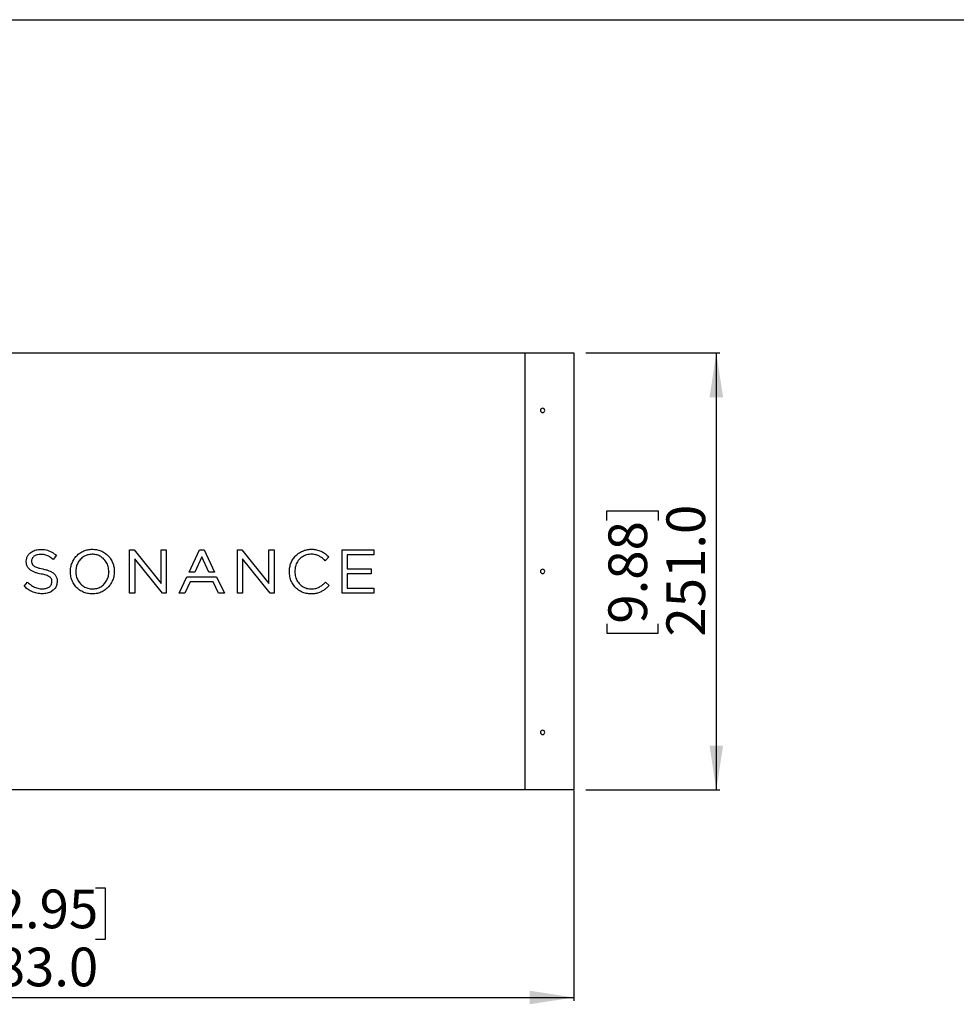
# Model space of a CAD drawing. Units: millimetres. Extents: x 69 to 1126, y 56 to 792.
# Drawn here: x 328 to 597, y 510 to 792 of the extents above; entities that cross this region are included whole.
import ezdxf

# ---------------------------------------------------------------- set-up
doc = ezdxf.new("R2010")
doc.units = ezdxf.units.MM
doc.layers.add('10', color=1, linetype='Continuous')
doc.layers.add('细实线层', color=7, linetype='Continuous')
doc.styles.add('SLDTEXTSTYLE0', font='TXT', dxfattribs={"width": 0.7})
doc.dimstyles.new('SLDDIMSTYLE1', dxfattribs={"dimtxt": 12.733073, "dimasz": 12.733073, "dimexe": 0, "dimexo": 0.0625, "dimgap": 3.183268, "dimtad": 1, "dimdec": 1, "dimlfac": 2, "dimrnd": 1e-09, "dimzin": 4, "dimdsep": 46, "dimtxsty": 'SLDTEXTSTYLE0', "dimsah": 1, "dimcen": 0.09, "dimadec": 0, "dimazin": 1, "dimtfac": 1, "dimtdec": 1, "dimtofl": 0, "dimtmove": 0, "dimatfit": 3, "dimfxl": 1, "dimfrac": 2, "dimtolj": 1, "dimtzin": 12, "dimarcsym": 0})

# ---------------------------------------------------------------- blocks, each defined once
blk = doc.blocks.new('_D_9')
at = {"layer": '10'}
for p, q in [((491, 696.65), (529.46, 696.65)), ((528.46, 696.65), (528.46, 571.15)), ((496.97, 648.53), (496.97, 651.31)), ((496.97, 651.31), (511.79, 651.31)), ((511.79, 651.31), (511.79, 648.53)), ((496.97, 618.89), (496.97, 616.12)), ((511.79, 616.12), (511.79, 618.89)), ((496.97, 616.12), (511.79, 616.12)), ((491, 571.15), (529.46, 571.15))]:
    blk.add_line(p, q, dxfattribs=at)
for points in [[(528.46, 696.65), (526.5, 683.91), (530.41, 683.91)], [(528.46, 571.15), (530.41, 583.88), (526.5, 583.88)]]:
    blk.add_solid(points, dxfattribs=at)
at = {"layer": '10', "char_height": 11.113, "attachment_point": 1, "rotation": 90, "style": 'SLDTEXTSTYLE0'}
for s, insert in [('251.0', (514.13, 615.19)), ('9.88', (497.46, 618.89))]:
    blk.add_mtext(s, dxfattribs=dict(at, insert=insert))
blk = doc.blocks.new('_D_10')
at = {"layer": '10'}
for p, q in [((196.05, 570.95), (196.05, 510.51)), ((487.55, 570.95), (487.55, 510.51)), ((313.06, 543), (310.29, 543)), ((310.29, 543), (310.29, 528.18)), ((350.11, 543), (352.88, 543)), ((352.88, 543), (352.88, 528.18)), ((310.29, 528.18), (313.06, 528.18)), ((352.88, 528.18), (350.11, 528.18)), ((196.05, 511.51), (487.55, 511.51))]:
    blk.add_line(p, q, dxfattribs=at)
for points in [[(196.05, 511.51), (208.78, 509.56), (208.78, 513.47)], [(487.55, 511.51), (474.82, 513.47), (474.82, 509.56)]]:
    blk.add_solid(points, dxfattribs=at)
at = {"layer": '10', "char_height": 11.113, "attachment_point": 1, "style": 'SLDTEXTSTYLE0'}
for s, insert in [('22.95', (313.06, 542.51)), ('583.0', (313.06, 525.84))]:
    blk.add_mtext(s, dxfattribs=dict(at, insert=insert))

msp = doc.modelspace()

# ---------------------------------------------------------------- linework, layer by layer
at = {"color": 7, "linetype": 'Continuous', "lineweight": 25}
for p, q in [((210.049, 696.646), (473.549, 696.646)), ((473.549, 571.146), (473.549, 696.646)), ((473.549, 696.646), (487.549, 696.646)), ((487.549, 696.646), (487.549, 571.146)), ((359.951, 640.063), (361.255, 640.063)), ((359.951, 627.645), (359.951, 640.063)), ((361.255, 640.063), (368.994, 630.402)), ((368.994, 640.063), (370.481, 640.063)), ((368.994, 630.402), (368.994, 640.063)), ((370.481, 640.063), (370.481, 627.645)), ((377.051, 633.71), (380.058, 640.148)), ((380.058, 640.148), (381.313, 640.148)), ((381.313, 640.148), (384.32, 633.71)), ((390.891, 640.063), (392.195, 640.063)), ((390.891, 627.645), (390.891, 640.063)), ((392.195, 640.063), (399.934, 630.402)), ((399.934, 640.063), (401.42, 640.063)), ((399.934, 630.402), (399.934, 640.063)), ((401.42, 640.063), (401.42, 627.645)), ((420.947, 640.063), (430.049, 640.063)), ((420.947, 627.645), (420.947, 640.063)), ((430.049, 640.063), (430.049, 638.619)), ((330.251, 636.783), (330.251, 636.817)), ((331.772, 636.901), (331.772, 636.867)), ((337.955, 637.339), (337.706, 637.551)), ((338.924, 638.532), (337.955, 637.339)), ((338.672, 638.732), (338.924, 638.532)), ((361.437, 637.525), (361.437, 627.645)), ((369.346, 627.645), (361.437, 637.525)), ((380.668, 638.108), (378.639, 633.71)), ((382.686, 633.71), (380.668, 638.108)), ((392.377, 637.525), (392.377, 627.645)), ((400.287, 627.645), (392.377, 637.525)), ((416.103, 636.975), (415.876, 637.192)), ((417.185, 638.075), (416.103, 636.975)), ((416.939, 638.298), (417.185, 638.075)), ((422.467, 638.619), (422.467, 634.627)), ((430.049, 638.619), (422.467, 638.619)), ((342.934, 633.821), (342.934, 633.854)), ((344.488, 633.854), (344.488, 633.888)), ((353.983, 633.854), (353.983, 633.821)), ((355.55, 633.886), (355.537, 633.779)), ((355.539, 633.955), (355.549, 633.885)), ((378.639, 633.71), (377.051, 633.71)), ((384.32, 633.71), (382.686, 633.71)), ((405.834, 633.821), (405.834, 633.854)), ((407.388, 633.888), (407.388, 633.854)), ((422.467, 634.627), (429.284, 634.627)), ((429.284, 634.627), (429.284, 633.182)), ((329.645, 629.652), (330.647, 630.79)), ((330.647, 630.79), (330.886, 630.572)), ((337.629, 630.926), (337.629, 630.959)), ((339.149, 631.044), (339.149, 631.01)), ((374.219, 627.645), (376.426, 632.372)), ((377.354, 630.944), (375.841, 627.645)), ((376.426, 632.372), (384.945, 632.372)), ((383.966, 630.944), (377.354, 630.944)), ((385.479, 627.645), (383.966, 630.944)), ((384.945, 632.372), (387.152, 627.645)), ((415.976, 630.615), (416.197, 630.83)), ((416.197, 630.83), (417.251, 629.817)), ((422.467, 633.182), (422.467, 629.09)), ((429.284, 633.182), (422.467, 633.182)), ((329.883, 629.442), (329.645, 629.652)), ((417.251, 629.817), (417.016, 629.587)), ((422.467, 629.09), (430.134, 629.09)), ((430.134, 629.09), (430.134, 627.645)), ((361.437, 627.645), (359.951, 627.645)), ((370.481, 627.645), (369.346, 627.645)), ((375.841, 627.645), (374.219, 627.645)), ((387.152, 627.645), (385.479, 627.645)), ((392.377, 627.645), (390.891, 627.645)), ((401.42, 627.645), (400.287, 627.645)), ((430.134, 627.645), (420.947, 627.645)), ((473.549, 571.146), (210.049, 571.146)), ((487.549, 571.146), (473.549, 571.146))]:
    msp.add_line(p, q, dxfattribs=at)
for centre, start, end in [((478.549, 680.146), 0, 180), ((478.549, 680.146), 180, 0), ((478.549, 633.896), 0, 180), ((478.549, 633.896), 180, 0), ((478.549, 587.646), 0, 180), ((478.549, 587.646), 180, 0)]:
    msp.add_arc(centre, 0.625, start, end, dxfattribs=at)
for points, knots in [([(330.251, 636.817), (330.276, 637.114), (330.325, 637.706), (330.722, 638.517), (331.402, 639.3), (332.43, 639.923), (333.878, 640.281), (335.509, 640.229), (337.238, 639.758), (338.193, 639.075), (338.672, 638.732)], [0, 0, 0, 0, 0.0840579, 0.1670961, 0.250862, 0.3758592, 0.5008696, 0.6692327, 0.8339863, 1, 1, 1, 1]), ([(342.934, 633.854), (342.956, 634.268), (343.002, 635.101), (343.374, 636.306), (343.938, 637.426), (344.715, 638.413), (345.663, 639.227), (346.758, 639.822), (347.954, 640.185), (349.203, 640.302), (350.456, 640.2), (351.662, 639.858), (352.772, 639.288), (353.739, 638.497), (354.528, 637.527), (355.098, 636.419), (355.465, 635.213), (355.514, 634.378), (355.539, 633.955)], [0, 0, 0, 0, 0.0622531, 0.1251242, 0.1882457, 0.2503141, 0.3130101, 0.3752182, 0.4366224, 0.4999248, 0.5631152, 0.6248803, 0.6874803, 0.7497361, 0.8116666, 0.8744823, 0.9362962, 1, 1, 1, 1]), ([(405.834, 633.854), (405.856, 634.285), (405.901, 635.141), (406.279, 636.377), (406.873, 637.516), (407.69, 638.511), (408.692, 639.316), (409.837, 639.896), (411.078, 640.229), (412.358, 640.296), (413.636, 640.163), (414.846, 639.777), (415.964, 639.142), (416.606, 638.586), (416.939, 638.298)], [0, 0, 0, 0, 0.0840949, 0.1673009, 0.2507428, 0.3341204, 0.4174851, 0.5007073, 0.5836194, 0.6671222, 0.7502017, 0.8340582, 0.9138054, 1, 1, 1, 1]), ([(334.519, 633.155), (334.231, 633.217), (333.652, 633.34), (332.808, 633.598), (332.011, 633.933), (331.274, 634.395), (330.678, 635.035), (330.302, 635.87), (330.269, 636.471), (330.251, 636.783)], [0, 0, 0, 0, 0.1436725, 0.2881736, 0.4291739, 0.5641929, 0.708992, 0.8486614, 1, 1, 1, 1]), ([(337.706, 637.551), (337.383, 637.802), (336.754, 638.29), (335.612, 638.713), (334.503, 638.839), (333.49, 638.753), (332.773, 638.471), (332.298, 638.12), (332.005, 637.771), (331.813, 637.356), (331.786, 637.054), (331.772, 636.901)], [0, 0, 0, 0, 0.1696912, 0.3294223, 0.498761, 0.6305541, 0.7486337, 0.8136892, 0.8745902, 0.9363668, 1, 1, 1, 1]), ([(331.772, 636.867), (331.779, 636.685), (331.794, 636.32), (332.029, 635.83), (332.439, 635.464), (332.933, 635.194), (333.525, 634.969), (334.21, 634.771), (334.713, 634.663), (334.985, 634.604)], [0, 0, 0, 0, 0.1262655, 0.2520846, 0.3656364, 0.5038783, 0.6418315, 0.8061691, 1, 1, 1, 1]), ([(349.219, 638.838), (348.743, 638.799), (347.793, 638.722), (346.491, 638.074), (345.523, 637.149), (344.902, 636.088), (344.55, 635.011), (344.509, 634.262), (344.488, 633.888)], [0, 0, 0, 0, 0.1864676, 0.3724535, 0.5591348, 0.7056999, 0.8528455, 1, 1, 1, 1]), ([(353.983, 633.854), (353.947, 634.333), (353.876, 635.287), (353.286, 636.615), (352.43, 637.649), (351.411, 638.346), (350.348, 638.762), (349.595, 638.812), (349.219, 638.838)], [0, 0, 0, 0, 0.1868998, 0.3726735, 0.559132, 0.7057615, 0.852682, 1, 1, 1, 1]), ([(415.876, 637.192), (415.624, 637.423), (415.136, 637.867), (414.287, 638.385), (413.21, 638.778), (411.882, 638.903), (410.405, 638.626), (409.097, 637.875), (408.112, 636.745), (407.496, 635.369), (407.424, 634.382), (407.388, 633.888)], [0, 0, 0, 0, 0.0865508, 0.1670693, 0.2503242, 0.3754924, 0.5006026, 0.6255344, 0.7503967, 0.8751636, 1, 1, 1, 1]), ([(334.985, 634.604), (335.307, 634.533), (335.912, 634.399), (336.745, 634.129), (337.477, 633.8), (338.154, 633.363), (338.724, 632.748), (339.096, 631.935), (339.131, 631.348), (339.149, 631.044)], [0, 0, 0, 0, 0.1646417, 0.3090781, 0.436086, 0.5642162, 0.7086603, 0.8488401, 1, 1, 1, 1]), ([(349.219, 627.443), (348.746, 627.47), (347.811, 627.523), (346.474, 627.986), (345.276, 628.714), (344.258, 629.721), (343.503, 630.955), (343.016, 632.351), (342.961, 633.328), (342.934, 633.821)], [0, 0, 0, 0, 0.1417767, 0.2805774, 0.4204243, 0.5605505, 0.7070067, 0.8521083, 1, 1, 1, 1]), ([(344.488, 633.854), (344.517, 633.428), (344.573, 632.578), (345.041, 631.374), (345.778, 630.325), (346.774, 629.506), (347.954, 628.989), (349.231, 628.816), (350.508, 628.972), (351.698, 629.468), (352.704, 630.276), (353.441, 631.33), (353.903, 632.54), (353.956, 633.393), (353.983, 633.821)], [0, 0, 0, 0, 0.0835273, 0.1664807, 0.2498611, 0.3329239, 0.4164148, 0.499631, 0.5830328, 0.6662444, 0.7494566, 0.8328857, 0.9163333, 1, 1, 1, 1]), ([(355.537, 633.779), (355.502, 633.313), (355.431, 632.384), (354.96, 631.059), (354.249, 629.855), (353.269, 628.821), (352.066, 628.035), (350.682, 627.526), (349.71, 627.471), (349.219, 627.443)], [0, 0, 0, 0, 0.140476, 0.2806687, 0.4205941, 0.5605929, 0.7070854, 0.8517742, 1, 1, 1, 1]), ([(412.068, 627.443), (411.597, 627.47), (410.666, 627.524), (409.336, 627.991), (408.146, 628.722), (407.139, 629.732), (406.394, 630.965), (405.915, 632.357), (405.861, 633.33), (405.834, 633.821)], [0, 0, 0, 0, 0.1417648, 0.2805738, 0.4204261, 0.5605572, 0.7070097, 0.8521047, 1, 1, 1, 1]), ([(407.388, 633.854), (407.427, 633.352), (407.505, 632.349), (408.151, 630.961), (409.159, 629.827), (410.485, 629.068), (411.98, 628.801), (413.322, 628.943), (414.399, 629.38), (415.238, 629.928), (415.726, 630.382), (415.976, 630.615)], [0, 0, 0, 0, 0.1253079, 0.2504701, 0.3756326, 0.5004785, 0.6254686, 0.7504453, 0.8330786, 0.9145735, 1, 1, 1, 1]), ([(330.886, 630.572), (331.249, 630.261), (331.946, 629.664), (333.208, 629.079), (334.443, 628.886), (335.59, 628.906), (336.435, 629.161), (337.013, 629.546), (337.358, 629.934), (337.583, 630.405), (337.613, 630.75), (337.629, 630.926)], [0, 0, 0, 0, 0.1731783, 0.3332081, 0.4991139, 0.6240538, 0.7489286, 0.8139361, 0.8747006, 0.9360785, 1, 1, 1, 1]), ([(337.629, 630.959), (337.622, 631.136), (337.608, 631.489), (337.385, 631.966), (336.99, 632.324), (336.511, 632.586), (335.937, 632.805), (335.272, 632.995), (334.784, 633.099), (334.519, 633.155)], [0, 0, 0, 0, 0.1262393, 0.2519429, 0.3655768, 0.5036906, 0.641597, 0.8059886, 1, 1, 1, 1]), ([(339.149, 631.01), (339.115, 630.62), (339.046, 629.845), (338.416, 628.84), (337.477, 628.043), (336.251, 627.558), (335.34, 627.504), (334.887, 627.477)], [0, 0, 0, 0, 0.1878431, 0.3737778, 0.5581587, 0.7802134, 1, 1, 1, 1]), ([(334.887, 627.477), (334.361, 627.504), (333.337, 627.558), (331.981, 628.012), (330.832, 628.652), (330.207, 629.173), (329.883, 629.442)], [0, 0, 0, 0, 0.2863263, 0.5571953, 0.77093, 1, 1, 1, 1]), ([(417.016, 629.587), (416.76, 629.346), (416.257, 628.872), (415.398, 628.287), (414.425, 627.808), (413.299, 627.494), (412.484, 627.46), (412.068, 627.443)], [0, 0, 0, 0, 0.19022633, 0.37353467, 0.55944616, 0.77521232, 1, 1, 1, 1])]:
    msp.add_open_spline(points, degree=3, knots=knots, dxfattribs=at)
at = {"layer": '细实线层'}
msp.add_line((100.309, 792.385), (1050.015, 792.385), dxfattribs=at)

# ---------------------------------------------------------------- dimensions: what is measured, and where the dimension line sits
at = {"layer": '10'}
dim = msp.add_linear_dim(base=(528.456, 571.146), p1=(490.799, 696.646), p2=(490.799, 571.146), angle=90, dimstyle='SLDDIMSTYLE1', dxfattribs=at)
dim.commit()
dim.dimension.update_dxf_attribs({"geometry": '_D_9', "text_midpoint": (528.456, 633.71), "dimtype": 160})
dim = msp.add_linear_dim(base=(487.549, 511.515), p1=(196.049, 571.146), p2=(487.549, 571.146), dimstyle='SLDDIMSTYLE1', dxfattribs=at)
dim.commit()
dim.dimension.update_dxf_attribs({"geometry": '_D_10', "text_midpoint": (331.585, 511.515), "dimtype": 160})

doc.saveas('drawing.dxf')
